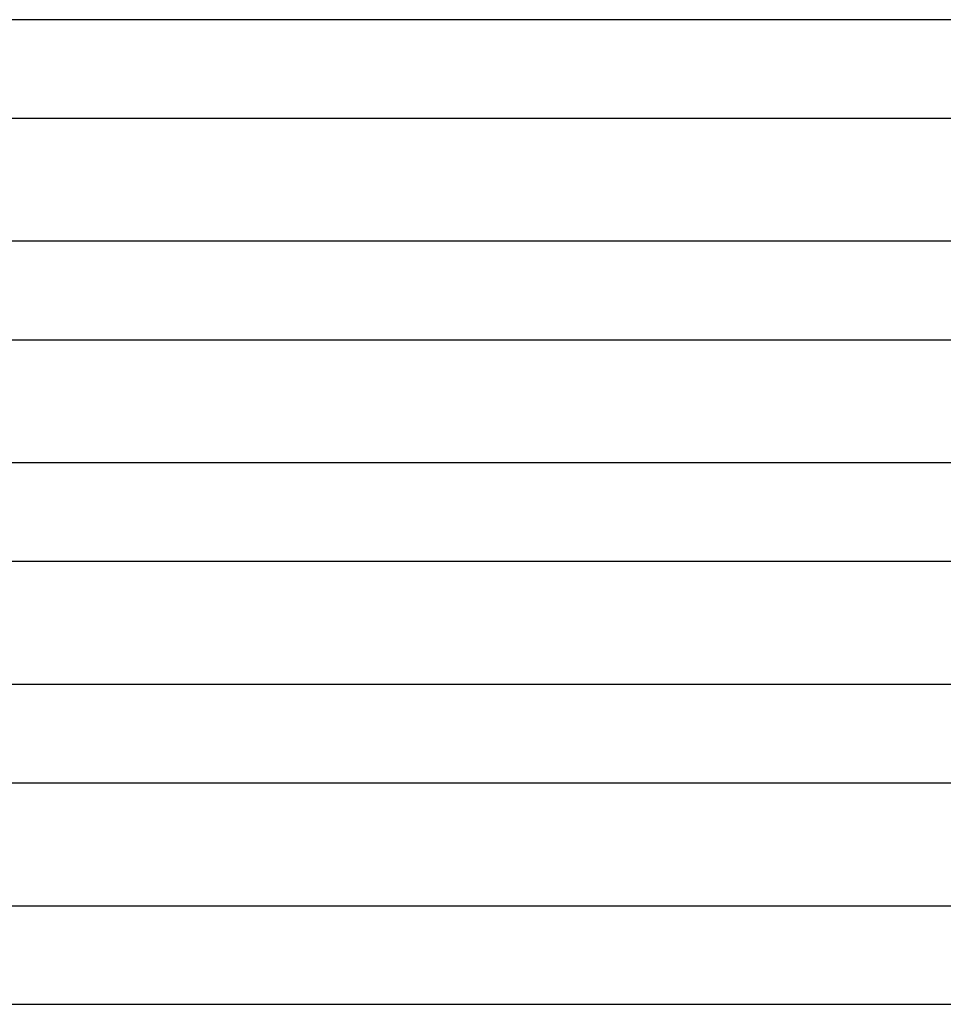
# Model space of a CAD drawing. Units: millimetres. Extents: x -280 to 280, y -2 to 180.
# Drawn here: x -146 to -108, y 90 to 130 of the extents above; entities that cross this region are included whole.
import ezdxf

# ---------------------------------------------------------------- set-up
doc = ezdxf.new("R2010")
doc.units = ezdxf.units.MM
doc.layers.add('THICK', color=7, linetype='Continuous')

msp = doc.modelspace()

# ---------------------------------------------------------------- linework, layer by layer
at = {"layer": 'THICK'}
for p, q in [((174, 130), (-174, 130)), ((-173.989, 126), (-88.848, 126)), ((178.5, 121), (-178.5, 121)), ((-178.489, 117), (-91.15, 117)), ((183, 112), (-183, 112)), ((-182.989, 108), (-93.451, 108)), ((-155.837, 103), (-144.903, 103)), ((-144.903, 103), (-132.583, 103)), ((-132.583, 103), (-123.725, 103)), ((-123.725, 103), (-114.348, 103)), ((-114.348, 103), (-104.492, 103)), ((-187.489, 99), (-95.752, 99)), ((-148.357, 94), (-135.764, 94)), ((-135.764, 94), (-126.742, 94)), ((-126.742, 94), (-117.193, 94)), ((-117.193, 94), (-107.158, 94)), ((-191.99, 90), (-98.053, 90))]:
    msp.add_line(p, q, dxfattribs=at)

doc.saveas('drawing.dxf')
